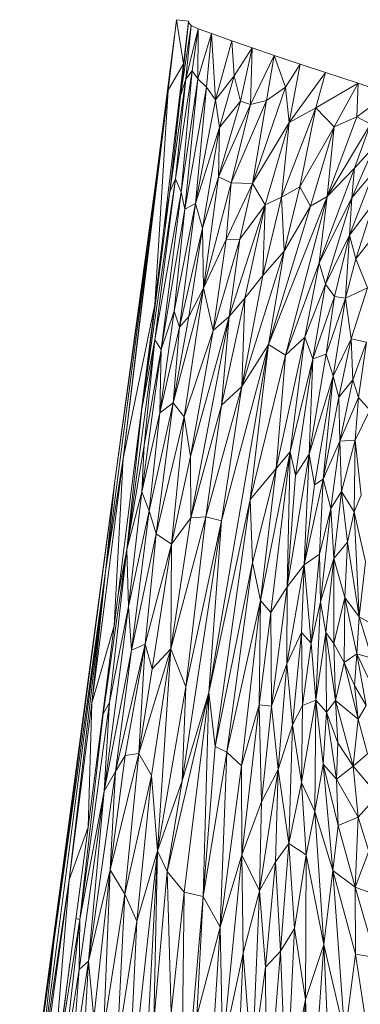
# Model space of a CAD drawing. Units: millimetres. Extents: x 18 to 205, y 5 to 292.
# Drawn here: x 127 to 144, y 183 to 231 of the extents above; entities that cross this region are included whole.
import ezdxf

# ---------------------------------------------------------------- set-up
doc = ezdxf.new("R2010")
doc.units = ezdxf.units.MM

msp = doc.modelspace()

# ---------------------------------------------------------------- linework, layer by layer
at = {"color": 7, "linetype": 'Continuous', "lineweight": 15}
for p, q in [((134.345, 227.19), (134.743, 230.618)), ((135.096, 228.458), (134.743, 230.618)), ((134.743, 230.618), (135.339, 230.549)), ((135.34, 230.481), (134.939, 226.909)), ((135.096, 228.458), (135.339, 230.549)), ((135.34, 230.481), (135.096, 228.458)), ((135.339, 230.549), (135.339, 230.515)), ((135.339, 230.515), (135.34, 230.481)), ((135.34, 230.481), (135.462, 230.33)), ((134.939, 226.909), (135.462, 230.33)), ((135.21, 227.711), (135.462, 230.33)), ((135.21, 227.711), (135.812, 230.17)), ((135.462, 230.33), (135.812, 230.17)), ((135.511, 228.124), (135.812, 230.17)), ((135.812, 230.17), (135.786, 227.742)), ((135.812, 230.17), (136.456, 229.948)), ((133.702, 222.218), (134.624, 229.594)), ((134.654, 229.852), (133.755, 222.841)), ((135.786, 227.742), (136.456, 229.948)), ((136.217, 227.324), (136.456, 229.948)), ((136.456, 229.948), (136.647, 226.707)), ((136.456, 229.948), (137.45, 229.586)), ((136.647, 226.707), (137.45, 229.586)), ((137.568, 227.875), (137.45, 229.586)), ((137.45, 229.586), (138.437, 229.244)), ((137.568, 227.875), (138.437, 229.244)), ((137.875, 226.64), (138.437, 229.244)), ((138.437, 229.244), (138.367, 226.478)), ((138.437, 229.244), (139.516, 228.879)), ((138.367, 226.478), (139.516, 228.879)), ((139.145, 226.684), (139.516, 228.879)), ((140.069, 227.326), (139.516, 228.879)), ((139.516, 228.879), (140.792, 228.454)), ((133.695, 216.739), (135.096, 228.458)), ((135.096, 228.458), (134.345, 227.19)), ((134.692, 222.861), (135.511, 228.124)), ((134.975, 222.209), (135.511, 228.124)), ((135.21, 227.711), (135.511, 228.124)), ((135.511, 228.124), (135.786, 227.742)), ((140.069, 227.326), (140.792, 228.454)), ((140.25, 225.601), (140.792, 228.454)), ((140.25, 225.601), (142.03, 228.05)), ((140.792, 228.454), (142.03, 228.05)), ((141.554, 226.321), (142.03, 228.05)), ((142.03, 228.05), (143.625, 227.522)), ((134.426, 222.218), (135.21, 227.711)), ((134.692, 222.861), (135.21, 227.711)), ((134.939, 226.909), (135.21, 227.711)), ((134.975, 222.209), (135.786, 227.742)), ((135.786, 227.742), (135.151, 221.384)), ((135.786, 227.742), (136.217, 227.324)), ((136.647, 226.707), (137.568, 227.875)), ((136.852, 225.365), (137.568, 227.875)), ((137.568, 227.875), (137.875, 226.64)), ((132.148, 209.223), (134.345, 227.19)), ((133.695, 216.739), (134.345, 227.19)), ((134.345, 227.19), (133.702, 222.218)), ((135.151, 221.384), (136.217, 227.324)), ((135.669, 221.664), (136.217, 227.324)), ((136.217, 227.324), (136.647, 226.707)), ((138.453, 222.624), (140.069, 227.326)), ((139.145, 226.684), (140.069, 227.326)), ((140.069, 227.326), (140.25, 225.601)), ((141.554, 226.321), (143.625, 227.522)), ((142.453, 225.4), (143.625, 227.522)), ((143.625, 227.522), (143.559, 225.887)), ((143.625, 227.522), (145.084, 227.011)), ((134.939, 226.909), (134.426, 222.218)), ((134.683, 225), (134.939, 226.909)), ((134.939, 226.909), (134.721, 225.322)), ((134.875, 226.61), (134.939, 226.909)), ((135.669, 221.664), (136.647, 226.707)), ((136.647, 226.707), (136.852, 225.365)), ((136.806, 222.963), (137.875, 226.64)), ((136.852, 225.365), (137.875, 226.64)), ((137.417, 222.659), (139.145, 226.684)), ((137.875, 226.64), (138.367, 226.478)), ((138.367, 226.478), (139.145, 226.684)), ((138.453, 222.624), (139.145, 226.684)), ((143.559, 225.887), (145.084, 227.011)), ((136.806, 222.963), (138.367, 226.478)), ((138.367, 226.478), (137.417, 222.659)), ((139.878, 221.958), (141.554, 226.321)), ((140.25, 225.601), (141.554, 226.321)), ((140.763, 222.47), (141.554, 226.321)), ((141.554, 226.321), (142.453, 225.4)), ((142.108, 221.999), (143.559, 225.887)), ((142.453, 225.4), (143.559, 225.887)), ((143.559, 225.887), (144.225, 225.526)), ((135.669, 221.664), (136.852, 225.365)), ((136.024, 220.45), (136.852, 225.365)), ((136.852, 225.365), (136.806, 222.963)), ((138.453, 222.624), (140.25, 225.601)), ((139.071, 221.586), (140.25, 225.601)), ((139.878, 221.958), (140.25, 225.601)), ((140.763, 222.47), (142.453, 225.4)), ((141.292, 221.528), (142.453, 225.4)), ((142.108, 221.999), (144.225, 225.526)), ((142.453, 225.4), (142.108, 221.999)), ((143.431, 223.384), (144.225, 225.526)), ((143.314, 221.937), (144.41, 224.449)), ((143.431, 223.384), (144.41, 224.449)), ((141.707, 218.756), (143.431, 223.384)), ((142.108, 221.999), (143.431, 223.384)), ((143.194, 220.109), (144.403, 223.236)), ((143.314, 221.937), (143.431, 223.384)), ((143.314, 221.937), (144.403, 223.236)), ((133.755, 222.841), (131.739, 208.123)), ((133.058, 211.649), (134.692, 222.861)), ((133.693, 215.015), (134.692, 222.861)), ((133.702, 222.218), (133.755, 222.841)), ((134.426, 222.218), (134.692, 222.861)), ((134.692, 222.861), (134.975, 222.209)), ((136.024, 220.45), (136.806, 222.963)), ((136.07, 217.533), (136.806, 222.963)), ((136.806, 222.963), (137.417, 222.659)), ((136.07, 217.533), (137.417, 222.659)), ((137.417, 222.659), (137.166, 219.893)), ((137.166, 219.893), (138.453, 222.624)), ((137.417, 222.659), (138.453, 222.624)), ((137.845, 219.914), (138.453, 222.624)), ((138.453, 222.624), (139.071, 221.586)), ((139.878, 221.958), (140.763, 222.47)), ((140.006, 219.34), (140.763, 222.47)), ((140.763, 222.47), (141.292, 221.528)), ((131.276, 203.711), (133.702, 222.218)), ((133.702, 222.218), (131.739, 208.123)), ((132.148, 209.223), (133.702, 222.218)), ((133.058, 211.649), (134.426, 222.218)), ((133.693, 215.015), (134.975, 222.209)), ((134.004, 214.534), (134.975, 222.209)), ((134.146, 220.511), (134.426, 222.218)), ((134.975, 222.209), (135.151, 221.384)), ((138.967, 218.139), (139.878, 221.958)), ((139.071, 221.586), (139.878, 221.958)), ((139.244, 214.785), (142.108, 221.999)), ((140.006, 219.34), (139.878, 221.958)), ((140.075, 214.254), (142.108, 221.999)), ((141.292, 221.528), (142.108, 221.999)), ((142.108, 221.999), (141.707, 218.756)), ((141.707, 218.756), (143.314, 221.937)), ((142.024, 217.726), (143.314, 221.937)), ((143.194, 220.109), (143.314, 221.937)), ((134.004, 214.534), (135.151, 221.384)), ((134.633, 216.411), (135.669, 221.664)), ((135.151, 221.384), (134.633, 216.411)), ((134.892, 215.624), (135.669, 221.664)), ((135.151, 221.384), (135.669, 221.664)), ((135.669, 221.664), (136.024, 220.45)), ((137.321, 216.14), (139.071, 221.586)), ((137.845, 219.914), (139.071, 221.586)), ((138.088, 217.036), (139.071, 221.586)), ((139.071, 221.586), (138.967, 218.139)), ((139.244, 214.785), (141.292, 221.528)), ((140.006, 219.34), (141.292, 221.528)), ((143.194, 220.109), (144.375, 221.682)), ((143.498, 218.958), (144.375, 221.682)), ((134.892, 215.624), (136.024, 220.45)), ((135.357, 216.152), (136.024, 220.45)), ((136.024, 220.45), (136.07, 217.533)), ((136.07, 217.533), (137.166, 219.893)), ((136.541, 215.462), (137.845, 219.914)), ((136.541, 215.462), (137.166, 219.893)), ((137.166, 219.893), (137.845, 219.914)), ((137.321, 216.14), (137.845, 219.914)), ((142.024, 217.726), (143.194, 220.109)), ((142.465, 217.12), (143.194, 220.109)), ((142.999, 217.042), (143.194, 220.109)), ((143.194, 220.109), (143.498, 218.958)), ((143.498, 218.958), (144.208, 219.833)), ((137.94, 212.727), (140.006, 219.34)), ((138.967, 218.139), (140.006, 219.34)), ((139.244, 214.785), (140.006, 219.34)), ((142.999, 217.042), (143.498, 218.958)), ((144.07, 217.55), (143.498, 218.958)), ((140.075, 214.254), (141.707, 218.756)), ((141.006, 215.144), (141.707, 218.756)), ((141.707, 218.756), (142.024, 217.726)), ((137.94, 212.727), (138.967, 218.139)), ((138.088, 217.036), (138.967, 218.139)), ((134.582, 211.936), (136.07, 217.533)), ((135.129, 211.257), (136.07, 217.533)), ((135.357, 216.152), (136.07, 217.533)), ((136.07, 217.533), (136.541, 215.462)), ((141.006, 215.144), (142.024, 217.726)), ((141.409, 214.081), (142.024, 217.726)), ((142.024, 217.726), (142.465, 217.12)), ((142.999, 217.042), (144.07, 217.55)), ((143.276, 215.059), (144.07, 217.55)), ((136.953, 211.82), (138.088, 217.036)), ((137.321, 216.14), (138.088, 217.036)), ((138.088, 217.036), (137.94, 212.727)), ((141.409, 214.081), (142.465, 217.12)), ((142.054, 214.316), (142.465, 217.12)), ((142.054, 214.316), (142.999, 217.042)), ((142.392, 213.231), (142.999, 217.042)), ((142.465, 217.12), (142.999, 217.042)), ((143.276, 215.059), (142.999, 217.042)), ((133.695, 216.739), (131.701, 201.056)), ((132.148, 209.223), (133.695, 216.739)), ((133.93, 211.444), (134.633, 216.411)), ((134.004, 214.534), (134.633, 216.411)), ((134.582, 211.936), (135.357, 216.152)), ((134.633, 216.411), (134.892, 215.624)), ((134.892, 215.624), (135.357, 216.152)), ((135.432, 209.315), (137.321, 216.14)), ((137.321, 216.14), (135.45, 206.337)), ((136.541, 215.462), (137.321, 216.14)), ((137.321, 216.14), (136.953, 211.82)), ((133.93, 211.444), (134.892, 215.624)), ((134.582, 211.936), (134.892, 215.624)), ((135.129, 211.257), (136.541, 215.462)), ((135.432, 209.315), (136.541, 215.462)), ((139.613, 208.729), (141.006, 215.144)), ((140.075, 214.254), (141.006, 215.144)), ((140.306, 209.546), (141.006, 215.144)), ((141.006, 215.144), (141.409, 214.081)), ((132.324, 204.784), (133.693, 215.015)), ((133.058, 211.649), (133.693, 215.015)), ((133.168, 209.879), (133.693, 215.015)), ((133.693, 215.015), (134.004, 214.534)), ((136.329, 197.816), (139.244, 214.785)), ((136.947, 206.181), (139.244, 214.785)), ((137.94, 212.727), (139.244, 214.785)), ((139.244, 214.785), (138.343, 207.228)), ((139.244, 214.785), (140.075, 214.254)), ((142.392, 213.231), (143.276, 215.059)), ((142.679, 212.216), (143.276, 215.059)), ((143.354, 213.058), (143.276, 215.059)), ((143.276, 215.059), (144.029, 214.902)), ((143.354, 213.058), (144.029, 214.902)), ((143.638, 212.203), (144.029, 214.902)), ((133.06, 207.599), (134.004, 214.534)), ((133.168, 209.879), (134.004, 214.534)), ((134.004, 214.534), (133.93, 211.444)), ((138.343, 207.228), (140.075, 214.254)), ((139.613, 208.729), (140.075, 214.254)), ((141.23, 209.428), (142.054, 214.316)), ((141.409, 214.081), (142.054, 214.316)), ((142.054, 214.316), (142.392, 213.231)), ((140.306, 209.546), (141.409, 214.081)), ((140.558, 208.41), (141.409, 214.081)), ((141.409, 214.081), (141.23, 209.428)), ((141.23, 209.428), (142.392, 213.231)), ((141.49, 207.944), (142.392, 213.231)), ((141.912, 208.221), (142.392, 213.231)), ((142.392, 213.231), (142.679, 212.216)), ((136.186, 206.376), (137.94, 212.727)), ((137.94, 212.727), (136.947, 206.181)), ((136.953, 211.82), (137.94, 212.727)), ((142.679, 212.216), (143.354, 213.058)), ((142.719, 210.072), (143.354, 213.058)), ((143.354, 213.058), (143.638, 212.203)), ((141.912, 208.221), (142.679, 212.216)), ((142.719, 210.072), (142.679, 212.216)), ((142.719, 210.072), (143.638, 212.203)), ((143.466, 210.109), (143.638, 212.203)), ((143.638, 212.203), (144.181, 211.583)), ((133.117, 212.191), (133.058, 211.649)), ((133.408, 206.674), (134.582, 211.936)), ((133.753, 205.555), (134.582, 211.936)), ((133.93, 211.444), (134.582, 211.936)), ((134.582, 211.936), (135.129, 211.257)), ((135.45, 206.337), (136.953, 211.82)), ((136.186, 206.376), (136.953, 211.82)), ((133.058, 211.649), (132.324, 204.784)), ((132.929, 210.715), (133.058, 211.649)), ((133.006, 211.315), (133.058, 211.649)), ((133.06, 207.599), (133.93, 211.444)), ((133.408, 206.674), (133.93, 211.444)), ((133.753, 205.555), (135.129, 211.257)), ((134.502, 205.05), (135.129, 211.257)), ((135.129, 211.257), (135.432, 209.315)), ((143.466, 210.109), (144.181, 211.583)), ((132.324, 204.784), (133.168, 209.879)), ((133.06, 207.599), (133.168, 209.879)), ((141.912, 208.221), (142.719, 210.072)), ((142.279, 206.783), (142.719, 210.072)), ((142.719, 210.072), (143.466, 210.109)), ((142.796, 207.616), (142.719, 210.072)), ((142.796, 207.616), (143.466, 210.109)), ((143.423, 206.63), (143.466, 210.109)), ((143.466, 210.109), (143.761, 207.437)), ((134.502, 205.05), (135.432, 209.315)), ((135.45, 206.337), (135.432, 209.315)), ((138.856, 202.303), (140.306, 209.546)), ((139.361, 201.708), (140.306, 209.546)), ((139.613, 208.729), (140.306, 209.546)), ((140.146, 202.971), (140.306, 209.546)), ((140.146, 202.971), (141.23, 209.428)), ((140.306, 209.546), (140.558, 208.41)), ((140.558, 208.41), (141.23, 209.428)), ((140.98, 204.04), (141.23, 209.428)), ((141.23, 209.428), (141.49, 207.944)), ((130.609, 197.298), (132.148, 209.223)), ((131.276, 203.711), (132.148, 209.223)), ((131.701, 201.056), (132.148, 209.223)), ((138.343, 207.228), (139.613, 208.729)), ((138.462, 204.159), (139.613, 208.729)), ((138.856, 202.303), (139.613, 208.729)), ((140.558, 208.41), (140.146, 202.971)), ((131.739, 208.123), (128.756, 185.643)), ((131.739, 208.123), (129.786, 193.611)), ((131.276, 203.711), (131.739, 208.123)), ((140.98, 204.04), (141.912, 208.221)), ((140.98, 204.04), (141.49, 207.944)), ((141.49, 207.944), (141.912, 208.221)), ((141.722, 204.561), (141.912, 208.221)), ((141.912, 208.221), (142.279, 206.783)), ((132.324, 204.784), (133.06, 207.599)), ((132.399, 202.008), (133.06, 207.599)), ((133.408, 206.674), (133.06, 207.599)), ((142.279, 206.783), (142.796, 207.616)), ((142.429, 204.354), (142.796, 207.616)), ((142.796, 207.616), (143.423, 206.63)), ((143.091, 205.136), (142.796, 207.616)), ((143.423, 206.63), (143.761, 207.437)), ((138.343, 207.228), (136.329, 197.816)), ((136.636, 195.188), (138.343, 207.228)), ((138.343, 207.228), (138.462, 204.159)), ((132.399, 202.008), (133.408, 206.674)), ((132.559, 199.875), (133.408, 206.674)), ((133.753, 205.555), (133.408, 206.674)), ((141.722, 204.561), (142.279, 206.783)), ((141.775, 202.24), (142.279, 206.783)), ((142.279, 206.783), (142.429, 204.354)), ((143.091, 205.136), (143.423, 206.63)), ((143.423, 206.63), (143.969, 204.191)), ((143.66, 201.502), (143.423, 206.63)), ((134.469, 199.945), (136.186, 206.376)), ((134.469, 199.945), (135.45, 206.337)), ((134.502, 205.05), (135.45, 206.337)), ((136.947, 206.181), (135.023, 193.5)), ((135.211, 198.087), (136.186, 206.376)), ((135.211, 198.087), (136.947, 206.181)), ((136.186, 206.376), (135.45, 206.337)), ((136.947, 206.181), (136.186, 206.376)), ((136.947, 206.181), (136.329, 197.816)), ((132.559, 199.875), (133.753, 205.555)), ((133.212, 200.167), (133.753, 205.555)), ((134.502, 205.05), (133.753, 205.555)), ((133.212, 200.167), (134.502, 205.05)), ((133.556, 198.967), (134.502, 205.05)), ((134.469, 199.945), (134.502, 205.05)), ((142.429, 204.354), (143.091, 205.136)), ((142.961, 202.444), (143.091, 205.136)), ((143.091, 205.136), (143.66, 201.502)), ((131.161, 196.772), (132.324, 204.784)), ((131.476, 197.322), (132.324, 204.784)), ((131.883, 202.487), (132.324, 204.784)), ((132.324, 204.784), (132.399, 202.008)), ((140.98, 204.04), (141.722, 204.561)), ((141.318, 200.211), (141.722, 204.561)), ((141.722, 204.561), (141.775, 202.24)), ((138.462, 204.159), (136.636, 195.188)), ((137.207, 194.909), (138.462, 204.159)), ((138.462, 204.159), (138.856, 202.303)), ((140.143, 199.207), (140.98, 204.04)), ((140.146, 202.971), (140.98, 204.04)), ((140.858, 200.731), (140.98, 204.04)), ((141.318, 200.211), (140.98, 204.04)), ((141.775, 202.24), (142.429, 204.354)), ((142.044, 200.735), (142.429, 204.354)), ((142.429, 204.354), (142.961, 202.444)), ((142.435, 200.197), (142.429, 204.354)), ((143.66, 201.502), (143.969, 204.191)), ((127.964, 178.256), (131.276, 203.711)), ((131.276, 203.711), (128.756, 185.643)), ((129.501, 188.674), (131.276, 203.711)), ((130.609, 197.298), (131.276, 203.711)), ((139.361, 201.708), (140.146, 202.971)), ((139.384, 197.14), (140.146, 202.971)), ((140.143, 199.207), (140.146, 202.971)), ((138.856, 202.303), (137.207, 194.909)), ((137.915, 194.244), (138.856, 202.303)), ((138.856, 202.303), (138.779, 197.21)), ((138.856, 202.303), (139.361, 201.708)), ((141.318, 200.211), (141.775, 202.24)), ((141.548, 197.44), (141.775, 202.24)), ((141.775, 202.24), (142.044, 200.735)), ((142.435, 200.197), (142.961, 202.444)), ((142.94, 199.275), (142.961, 202.444)), ((142.961, 202.444), (143.66, 201.502)), ((142.961, 202.444), (143.55, 199.697)), ((131.222, 193.009), (132.399, 202.008)), ((131.476, 197.322), (132.399, 202.008)), ((132.399, 202.008), (132.559, 199.875)), ((138.779, 197.21), (139.361, 201.708)), ((139.361, 201.708), (139.384, 197.14)), ((143.55, 199.697), (143.66, 201.502)), ((144.284, 199.491), (143.66, 201.502)), ((143.66, 201.502), (144.385, 201.104)), ((131.701, 201.056), (130.437, 191.251)), ((130.609, 197.298), (131.701, 201.056)), ((140.143, 199.207), (140.858, 200.731)), ((140.414, 196.234), (140.858, 200.731)), ((140.858, 200.731), (141.318, 200.211)), ((140.858, 200.731), (140.892, 197.174)), ((141.548, 197.44), (142.044, 200.735)), ((142.044, 200.735), (142.519, 197.425)), ((142.044, 200.735), (142.435, 200.197)), ((142.069, 196.853), (142.044, 200.735)), ((140.892, 197.174), (141.318, 200.211)), ((141.548, 197.44), (141.318, 200.211)), ((142.435, 200.197), (142.94, 199.275)), ((142.519, 197.425), (142.435, 200.197)), ((131.222, 193.009), (132.559, 199.875)), ((131.763, 193.96), (133.212, 200.167)), ((131.763, 193.96), (132.559, 199.875)), ((132.235, 194.743), (133.212, 200.167)), ((132.559, 199.875), (133.212, 200.167)), ((132.908, 194.838), (133.212, 200.167)), ((132.908, 194.838), (134.469, 199.945)), ((133.212, 200.167), (133.556, 198.967)), ((133.533, 193.773), (134.469, 199.945)), ((133.556, 198.967), (134.469, 199.945)), ((133.823, 190.092), (134.469, 199.945)), ((134.469, 199.945), (135.211, 198.087)), ((142.519, 197.425), (142.94, 199.275)), ((142.94, 199.275), (143.55, 199.697)), ((143.614, 196.513), (142.94, 199.275)), ((142.94, 199.275), (143.441, 198.163)), ((143.441, 198.163), (143.55, 199.697)), ((143.55, 199.697), (144.284, 199.491)), ((143.55, 199.697), (144.126, 198.503)), ((144.014, 197.178), (143.55, 199.697)), ((132.908, 194.838), (133.556, 198.967)), ((139.384, 197.14), (140.143, 199.207)), ((139.707, 194.059), (140.143, 199.207)), ((140.414, 196.234), (140.143, 199.207)), ((133.823, 190.092), (135.211, 198.087)), ((136.329, 197.816), (134.29, 189.091)), ((135.023, 193.5), (135.211, 198.087)), ((135.023, 193.5), (136.329, 197.816)), ((135.12, 188.08), (136.329, 197.816)), ((136.043, 187.864), (136.329, 197.816)), ((136.329, 197.816), (136.636, 195.188)), ((143.441, 198.163), (144.014, 197.178)), ((143.614, 196.513), (143.441, 198.163)), ((130.035, 186.738), (131.476, 197.322)), ((131.161, 196.772), (131.476, 197.322)), ((131.222, 193.009), (131.476, 197.322)), ((140.857, 193.425), (141.548, 197.44)), ((140.892, 197.174), (141.548, 197.44)), ((141.508, 192.004), (141.548, 197.44)), ((141.548, 197.44), (142.069, 196.853)), ((141.912, 194.314), (141.548, 197.44)), ((142.069, 196.853), (142.519, 197.425)), ((143.369, 194.225), (142.519, 197.425)), ((142.519, 197.425), (143.614, 196.513)), ((142.624, 195.359), (142.519, 197.425)), ((129.501, 188.674), (130.609, 197.298)), ((130.437, 191.251), (130.609, 197.298)), ((131.203, 197.19), (131.161, 196.772)), ((138.779, 197.21), (137.915, 194.244)), ((137.934, 189.891), (138.779, 197.21)), ((138.779, 197.21), (139.384, 197.14)), ((138.891, 192.485), (138.779, 197.21)), ((138.891, 192.485), (139.384, 197.14)), ((139.384, 197.14), (139.707, 194.059)), ((140.414, 196.234), (140.892, 197.174)), ((140.857, 193.425), (140.892, 197.174)), ((141.912, 194.314), (142.069, 196.853)), ((142.069, 196.853), (142.624, 195.359)), ((142.561, 193.584), (142.069, 196.853)), ((143.614, 196.513), (144.014, 197.178)), ((130.035, 186.738), (131.161, 196.772)), ((130.888, 194.748), (131.161, 196.772)), ((131.161, 196.772), (131.119, 196.538)), ((143.369, 194.225), (143.614, 196.513)), ((144.07, 194.831), (143.614, 196.513)), ((139.707, 194.059), (140.414, 196.234)), ((140.225, 190.456), (140.414, 196.234)), ((140.857, 193.425), (140.414, 196.234)), ((136.636, 195.188), (136.043, 187.864)), ((137.207, 194.909), (136.636, 195.188)), ((142.561, 193.584), (142.624, 195.359)), ((142.624, 195.359), (143.369, 194.225)), ((131.515, 189.175), (132.908, 194.838)), ((131.515, 189.175), (132.235, 194.743)), ((131.763, 193.96), (132.235, 194.743)), ((132.223, 187.982), (132.908, 194.838)), ((132.235, 194.743), (132.908, 194.838)), ((132.908, 194.838), (133.533, 193.773)), ((136.043, 187.864), (137.207, 194.909)), ((136.873, 186.377), (137.207, 194.909)), ((137.915, 194.244), (137.207, 194.909)), ((143.369, 194.225), (144.07, 194.831)), ((130.45, 184.717), (131.763, 193.96)), ((131.222, 193.009), (131.763, 193.96)), ((131.515, 189.175), (131.763, 193.96)), ((136.873, 186.377), (137.915, 194.244)), ((137.934, 189.891), (137.915, 194.244)), ((138.809, 188.142), (139.707, 194.059)), ((138.891, 192.485), (139.707, 194.059)), ((139.575, 189.551), (139.707, 194.059)), ((139.707, 194.059), (140.225, 190.456)), ((141.508, 192.004), (141.912, 194.314)), ((141.912, 194.314), (142.561, 193.584)), ((142.645, 191.321), (141.912, 194.314)), ((142.38, 189.142), (141.912, 194.314)), ((142.561, 193.584), (143.369, 194.225)), ((143.611, 191.732), (143.369, 194.225)), ((143.369, 194.225), (144.584, 192.802)), ((129.786, 193.611), (127.092, 173.595)), ((128.756, 185.643), (129.786, 193.611)), ((132.223, 187.982), (133.533, 193.773)), ((132.808, 186.661), (133.533, 193.773)), ((133.533, 193.773), (133.823, 190.092)), ((133.823, 190.092), (135.023, 193.5)), ((134.29, 189.091), (135.023, 193.5)), ((143.611, 191.732), (142.561, 193.584)), ((142.645, 191.321), (142.561, 193.584)), ((129.993, 184.313), (131.222, 193.009)), ((130.035, 186.738), (131.222, 193.009)), ((130.45, 184.717), (131.222, 193.009)), ((140.225, 190.456), (140.857, 193.425)), ((141.079, 189.904), (140.857, 193.425)), ((141.508, 192.004), (140.857, 193.425)), ((143.611, 191.732), (144.584, 192.802)), ((137.934, 189.891), (138.891, 192.485)), ((138.809, 188.142), (138.891, 192.485)), ((141.079, 189.904), (141.508, 192.004)), ((142.38, 189.142), (141.508, 192.004)), ((141.935, 185.53), (141.508, 192.004)), ((142.645, 191.321), (143.611, 191.732)), ((143.475, 188.323), (143.611, 191.732)), ((144.142, 190.07), (143.611, 191.732)), ((130.437, 191.251), (128.619, 177.795)), ((129.501, 188.674), (130.437, 191.251)), ((142.38, 189.142), (142.645, 191.321)), ((143.475, 188.323), (142.645, 191.321)), ((139.575, 189.551), (140.225, 190.456)), ((139.824, 185.206), (140.225, 190.456)), ((140.225, 190.456), (141.079, 189.904)), ((140.506, 186.311), (140.225, 190.456)), ((132.36, 176.86), (133.823, 190.092)), ((132.808, 186.661), (133.823, 190.092)), ((132.969, 174.348), (133.823, 190.092)), ((133.823, 190.092), (133.644, 181.762)), ((133.823, 190.092), (134.29, 189.091)), ((136.873, 186.377), (137.934, 189.891)), ((136.999, 180.432), (137.934, 189.891)), ((137.934, 189.891), (138.809, 188.142)), ((137.934, 189.891), (137.997, 185.104)), ((140.506, 186.311), (141.079, 189.904)), ((141.039, 182.847), (141.079, 189.904)), ((141.079, 189.904), (141.935, 185.53)), ((143.475, 188.323), (144.142, 190.07)), ((130.45, 184.717), (131.515, 189.175)), ((130.719, 181.937), (131.515, 189.175)), ((131.185, 181.292), (131.515, 189.175)), ((132.223, 187.982), (131.515, 189.175)), ((138.809, 188.142), (139.575, 189.551)), ((139.087, 184.414), (139.575, 189.551)), ((139.575, 189.551), (139.824, 185.206)), ((127.862, 176.696), (129.501, 188.674)), ((127.964, 178.256), (129.501, 188.674)), ((129.501, 188.674), (128.619, 177.795)), ((133.644, 181.762), (134.29, 189.091)), ((134.491, 182.194), (134.29, 189.091)), ((134.29, 189.091), (135.12, 188.08)), ((141.935, 185.53), (142.38, 189.142)), ((143.481, 185.054), (142.38, 189.142)), ((142.38, 189.142), (143.475, 188.323)), ((142.968, 181.118), (142.38, 189.142)), ((144.461, 184.887), (143.475, 188.323)), ((144.442, 187.972), (143.475, 188.323)), ((143.481, 185.054), (143.475, 188.323)), ((131.185, 181.292), (132.223, 187.982)), ((131.838, 180.46), (132.223, 187.982)), ((132.808, 186.661), (132.223, 187.982)), ((134.491, 182.194), (135.12, 188.08)), ((135.12, 188.08), (134.966, 175.532)), ((134.966, 175.532), (136.043, 187.864)), ((135.12, 188.08), (136.043, 187.864)), ((135.738, 182.055), (136.043, 187.864)), ((136.043, 187.864), (136.873, 186.377)), ((137.997, 185.104), (138.809, 188.142)), ((138.441, 179.536), (138.809, 188.142)), ((138.809, 188.142), (139.087, 184.414)), ((130.035, 186.738), (129.835, 186.794)), ((128.949, 179.941), (130.035, 186.738)), ((129.177, 179.176), (130.035, 186.738)), ((129.993, 184.313), (130.035, 186.738)), ((131.838, 180.46), (132.808, 186.661)), ((132.36, 176.86), (132.808, 186.661)), ((135.738, 182.055), (136.873, 186.377)), ((136.143, 174.673), (136.873, 186.377)), ((136.873, 186.377), (136.999, 180.432)), ((139.824, 185.206), (140.506, 186.311)), ((140.121, 178.102), (140.506, 186.311)), ((140.506, 186.311), (141.039, 182.847)), ((128.756, 185.643), (127.092, 173.595)), ((128.756, 185.643), (127.964, 178.256)), ((141.039, 182.847), (141.935, 185.53)), ((141.331, 176.521), (141.935, 185.53)), ((141.935, 185.53), (142.968, 181.118)), ((141.935, 185.53), (142.316, 177.425)), ((137.997, 185.104), (136.999, 180.432)), ((137.704, 178.643), (137.997, 185.104)), ((138.441, 179.536), (137.997, 185.104)), ((139.087, 184.414), (139.824, 185.206)), ((139.168, 176.948), (139.824, 185.206)), ((140.121, 178.102), (139.824, 185.206)), ((142.968, 181.118), (143.481, 185.054)), ((143.481, 185.054), (144.461, 184.887)), ((144.09, 181.089), (143.481, 185.054)), ((128.949, 179.941), (129.541, 184.619)), ((129.615, 179.092), (130.45, 184.717)), ((129.922, 175.071), (130.45, 184.717)), ((130.45, 184.717), (129.993, 184.313)), ((130.719, 181.937), (130.45, 184.717)), ((139.087, 184.414), (138.441, 179.536)), ((139.168, 176.948), (139.087, 184.414)), ((129.177, 179.176), (129.993, 184.313)), ((129.615, 179.092), (129.993, 184.313)), ((140.121, 178.102), (141.039, 182.847)), ((140.651, 176.143), (141.039, 182.847)), ((141.331, 176.521), (141.039, 182.847))]:
    msp.add_line(p, q, dxfattribs=at)

doc.saveas('drawing.dxf')
